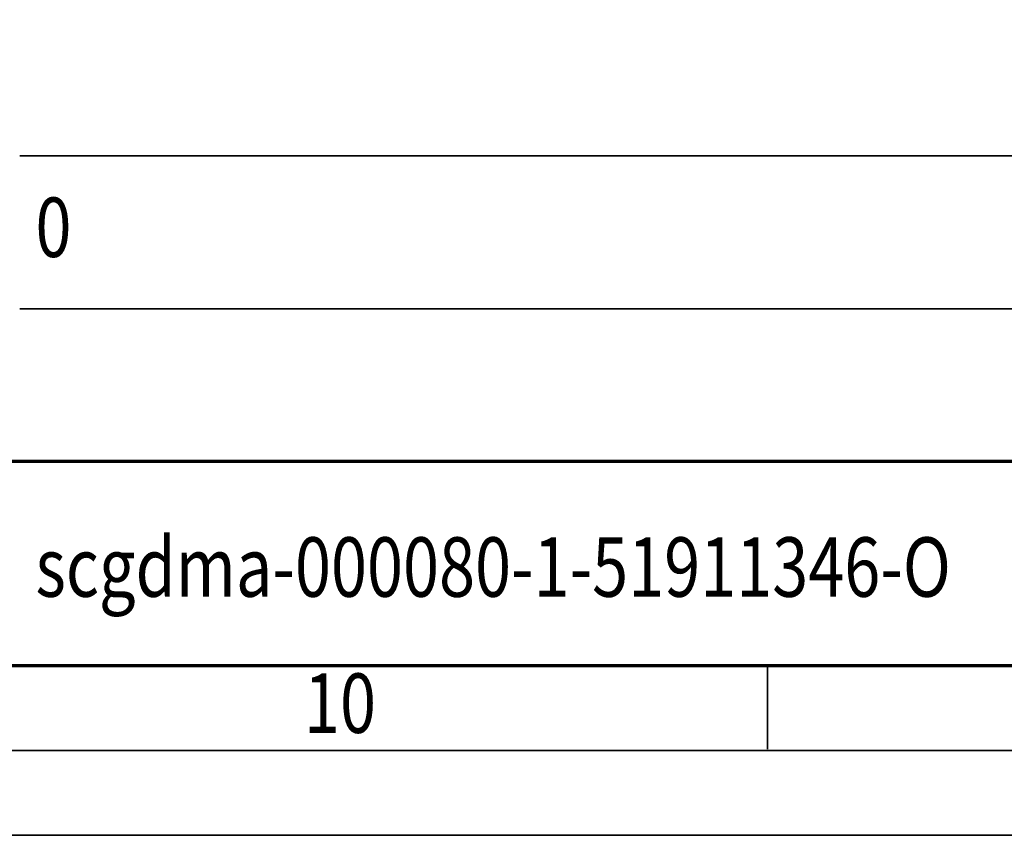
# Model space of a CAD drawing. Units: millimetres. Extents: x 59 to 11996, y 24 to 8424.
# Drawn here: x 9119 to 10278, y 24 to 984 of the extents above; entities that cross this region are included whole.
import ezdxf
from ezdxf.enums import TextEntityAlignment as Align

# ---------------------------------------------------------------- set-up
doc = ezdxf.new("R2010")
doc.units = ezdxf.units.MM
doc.header["$MEASUREMENT"] = 0
doc.layers.add('(4) Texts', color=7, linetype='Continuous', lineweight=35)
doc.layers.add('(9) Sheet', color=7, linetype='Continuous', lineweight=35)
doc.styles.add('Arial', font='ARIAL.TTF')

# ---------------------------------------------------------------- blocks, each defined once
blk = doc.blocks.new('GROUP_0_b3f7bb7e-e759-4407-ae66-239eeb4402d6')
at = {"layer": '(9) Sheet', "color": 7, "linetype": 'Continuous', "lineweight": 35, "ltscale": 60}
for p, q in [((9119.1, 824), (11399.1, 824)), ((9119.1, 644), (11399.1, 644))]:
    blk.add_line(p, q, dxfattribs=at)
at = {"layer": '(9) Sheet', "color": 7, "linetype": 'Continuous', "lineweight": 70, "ltscale": 60}
blk.add_line((11739.1, 464), (9079.1, 464), dxfattribs=at)
at = {"layer": '(9) Sheet', "color": 7, "lineweight": 70, "ltscale": 60}
blk.add_line((459.1, 224), (11739.1, 224), dxfattribs=at)
at = {"layer": '(9) Sheet', "color": 7, "lineweight": 35, "ltscale": 60}
for p, q in [((9999.1, 125.5), (9999.1, 224.5)), ((359.1, 124), (11839.1, 124)), ((59.1, 24), (11939.1, 24))]:
    blk.add_line(p, q, dxfattribs=at)
at = {"layer": '(9) Sheet', "color": 7, "linetype": 'Continuous', "lineweight": 70, "ltscale": 60}
blk.add_lwpolyline([(8053.3, 224), (11739.1, 224), (11739.1, 1344)], dxfattribs=at)
at = {"layer": '(4) Texts', "color": 9, "lineweight": 35, "style": 'Arial', "width": 0.8}
blk.add_text('0                                            ', height=70, dxfattribs=at).set_placement((9137.5, 683), align=Align.BOTTOM_LEFT)
at = {"layer": '(4) Texts', "color": 9, "lineweight": 50, "style": 'Arial', "width": 0.8}
blk.add_text('scgdma-000080-1-51911346-O', height=70, dxfattribs=at).set_placement((9137.5, 283), align=Align.BOTTOM_LEFT)
at = {"layer": '(9) Sheet', "color": 7, "lineweight": 35, "style": 'Arial', "width": 0.8}
blk.add_text('10', height=70, dxfattribs=at).set_placement((9453.6, 122.7), align=Align.BOTTOM_LEFT)

msp = doc.modelspace()

# ---------------------------------------------------------------- block references
at = {"color": 7, "linetype": 'ByBlock'}
msp.add_blockref('GROUP_0_b3f7bb7e-e759-4407-ae66-239eeb4402d6', (0, 0), dxfattribs=at)

doc.saveas('drawing.dxf')
